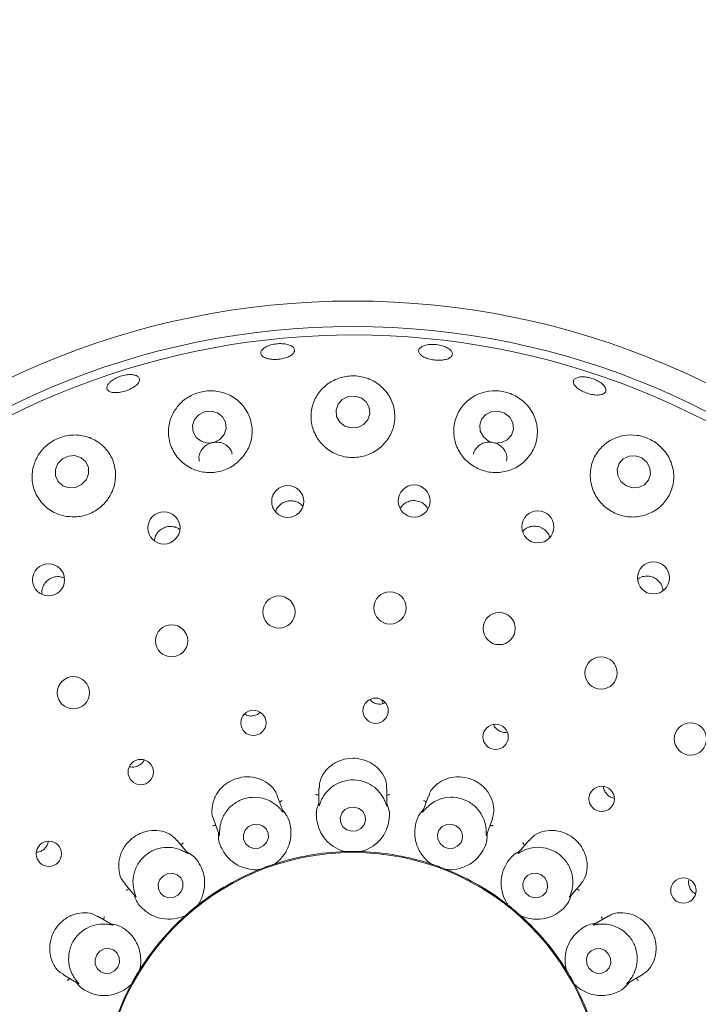
# Model space of a CAD drawing. Units: millimetres. Extents: x 5 to 415, y 5 to 292.
# Drawn here: x 72 to 78, y 128 to 138 of the extents above; entities that cross this region are included whole.
import ezdxf

# ---------------------------------------------------------------- set-up
doc = ezdxf.new("R2010")
doc.units = ezdxf.units.MM
doc.layers.add('BEMAßUNG', color=96, linetype='Continuous')
doc.styles.add('SLDTEXTSTYLE0', font='TXT', dxfattribs={"width": 0.75})
doc.dimstyles.new('SLDDIMSTYLE1', dxfattribs={"dimtxt": 3.704167, "dimasz": 3.302, "dimexe": 0, "dimexo": 0.0625, "dimgap": 0.926042, "dimtad": 1, "dimlfac": 12, "dimrnd": 1e-09, "dimzin": 12, "dimdsep": 46, "dimtxsty": 'SLDTEXTSTYLE0', "dimsah": 1, "dimcen": 0.09, "dimadec": 0, "dimazin": 3, "dimtfac": 1, "dimtofl": 0, "dimtmove": 0, "dimatfit": 3, "dimfxl": 0, "dimfrac": 2, "dimtolj": 1, "dimtzin": 12, "dimarcsym": 0})

# ---------------------------------------------------------------- blocks, each defined once
blk = doc.blocks.new('_D_22')
at = {"layer": 'BEMAßUNG'}
for p, q in [((59.0109, 128.4739), (59.0109, 148.7682)), ((91.1776, 128.4739), (91.1776, 148.7682)), ((59.0109, 147.7682), (91.1776, 147.7682))]:
    blk.add_line(p, q, dxfattribs=at)
for points in [[(59.0109, 147.7682), (62.3129, 147.2602), (62.3129, 148.2762)], [(91.1776, 147.7682), (87.8756, 148.2762), (87.8756, 147.2602)]]:
    blk.add_solid(points, dxfattribs=at)
at = {"layer": 'BEMAßUNG', "char_height": 3.70417, "attachment_point": 1, "style": 'SLDTEXTSTYLE0'}
for s, insert in [('%%c', (67.8896, 152.5431)), ('386', (73.4808, 152.5431))]:
    blk.add_mtext(s, dxfattribs=dict(at, insert=insert))

msp = doc.modelspace()

# ---------------------------------------------------------------- linework, layer by layer
at = {"color": 7, "linetype": 'Continuous', "lineweight": 15}
for p, q in [((75.37554, 131.4353), (75.39133, 131.39472)), ((75.39413, 131.39526), (75.41157, 131.40398)), ((76.6004, 131.11085), (76.61229, 131.11354)), ((74.76093, 130.56297), (74.76093, 130.39747)), ((75.42759, 130.39379), (75.42759, 130.56278)), ((74.40881, 130.33175), (74.3511, 130.4903)), ((75.83752, 130.49056), (75.781, 130.33528)), ((73.72471, 130.26208), (73.78113, 130.10707)), ((76.40614, 130.10363), (76.46389, 130.2623)), ((73.47271, 129.92494), (73.36419, 130.05427)), ((76.8245, 130.05448), (76.71826, 129.92787)), ((75.01223, 129.94127), (75.00225, 129.942)), ((75.01223, 129.94127), (75.01262, 129.94128)), ((75.1759, 129.94128), (75.17629, 129.94127)), ((75.18627, 129.942), (75.17629, 129.94127)), ((74.32707, 129.8204), (74.32745, 129.82052)), ((74.33657, 129.82462), (74.32745, 129.82052)), ((75.86107, 129.82052), (75.85195, 129.82462)), ((75.86107, 129.82052), (75.86144, 129.8204)), ((74.17328, 129.76441), (74.16365, 129.76168)), ((74.17328, 129.76441), (74.17364, 129.76456)), ((76.01488, 129.76456), (76.01524, 129.76441)), ((76.02486, 129.76168), (76.01524, 129.76441)), ((72.85334, 129.62593), (72.95968, 129.4992)), ((77.22643, 129.49634), (77.33506, 129.62579)), ((73.57078, 129.41649), (73.5711, 129.41674)), ((73.57827, 129.42371), (73.5711, 129.41674)), ((76.61742, 129.41674), (76.61025, 129.42371)), ((76.61742, 129.41674), (76.61774, 129.41649)), ((72.73245, 129.22237), (72.58587, 129.307)), ((73.44541, 129.31128), (73.4373, 129.30543)), ((73.44541, 129.31128), (73.44571, 129.31154)), ((76.74281, 129.31154), (76.74311, 129.31128)), ((76.75122, 129.30543), (76.74311, 129.31128)), ((77.60254, 129.30694), (77.45943, 129.22431)), ((72.25236, 128.72975), (72.39525, 128.64725)), ((72.99825, 128.77828), (72.99845, 128.77861)), ((73.00281, 128.78762), (72.99845, 128.77861)), ((77.19006, 128.77861), (77.18571, 128.78762)), ((77.19006, 128.77861), (77.19027, 128.77828)), ((77.78968, 128.64518), (77.93561, 128.72944)), ((72.91642, 128.63653), (72.9108, 128.62826)), ((72.91642, 128.63653), (72.91661, 128.63688)), ((77.27191, 128.63688), (77.2721, 128.63653)), ((77.27772, 128.62826), (77.2721, 128.63653))]:
    msp.add_line(p, q, dxfattribs=at)
at = {"color": 7, "linetype": 'Continuous', "lineweight": 15, "flags": 128}
for points in [[(75.17412, 134.39765), (75.11205, 134.41601), (75.04728, 134.41053), (74.98967, 134.38202), (74.94797, 134.33484), (74.92855, 134.27616), (74.93435, 134.21491), (74.9645, 134.16043), (75.0144, 134.12101), (75.07646, 134.10264), (75.14123, 134.10813), (75.19885, 134.13664), (75.24055, 134.18382), (75.25997, 134.2425), (75.25417, 134.30374), (75.22402, 134.35822), (75.17412, 134.39765)], [(73.76422, 134.25088), (73.70244, 134.26838), (73.63778, 134.26192), (73.58008, 134.2325), (73.53811, 134.18459), (73.51829, 134.12548), (73.52361, 134.06417), (73.55327, 134.01), (73.60276, 133.97122), (73.66453, 133.95372), (73.72919, 133.96017), (73.78689, 133.9896), (73.82886, 134.03751), (73.84868, 134.09662), (73.84336, 134.15793), (73.8137, 134.2121), (73.76422, 134.25088)], [(76.58423, 134.24822), (76.52225, 134.26778), (76.45764, 134.26347), (76.40025, 134.23597), (76.35882, 134.18944), (76.33964, 134.13098), (76.34565, 134.06949), (76.37591, 134.01432), (76.42584, 133.97388), (76.48782, 133.95432), (76.55243, 133.95862), (76.60981, 133.98613), (76.65125, 134.03266), (76.67042, 134.09112), (76.66442, 134.15261), (76.63415, 134.20778), (76.58423, 134.24822)], [(72.47341, 133.59242), (72.49697, 133.65111), (72.49576, 133.71308), (72.46999, 133.76891), (72.42357, 133.81009), (72.36358, 133.83035), (72.29913, 133.82661), (72.24005, 133.79944), (72.19533, 133.75297), (72.17177, 133.69428), (72.17297, 133.63231), (72.19874, 133.57648), (72.24517, 133.5353), (72.30516, 133.51504), (72.36961, 133.51878), (72.42869, 133.54595), (72.47341, 133.59242)], [(77.93299, 133.80925), (77.87143, 133.83012), (77.80724, 133.82702), (77.7502, 133.80043), (77.70898, 133.75439), (77.68986, 133.69591), (77.69575, 133.6339), (77.72576, 133.5778), (77.77531, 133.53614), (77.83687, 133.51527), (77.90106, 133.51837), (77.9581, 133.54496), (77.99932, 133.591), (78.01844, 133.64948), (78.01255, 133.71149), (77.98254, 133.76759), (77.93299, 133.80925)], [(75.15468, 130.36511), (75.1082, 130.37925), (75.0596, 130.37531), (75.01628, 130.35389), (74.98483, 130.31824), (74.97004, 130.27379), (74.97416, 130.22732), (74.99657, 130.18589), (75.03384, 130.15581), (75.08032, 130.14167), (75.12892, 130.14561), (75.17224, 130.16703), (75.20369, 130.20268), (75.21848, 130.24713), (75.21436, 130.2936), (75.19195, 130.33503), (75.15468, 130.36511)], [(74.2466, 130.03156), (74.26384, 130.07585), (74.26241, 130.12267), (74.24253, 130.16488), (74.20722, 130.19606), (74.16186, 130.21145), (74.11335, 130.20873), (74.06908, 130.18829), (74.03579, 130.15326), (74.01855, 130.10897), (74.01997, 130.06215), (74.03986, 130.01994), (74.07517, 129.98876), (74.12053, 129.97337), (74.16903, 129.97609), (74.21331, 129.99653), (74.2466, 130.03156)], [(76.10717, 130.19607), (76.0609, 130.21146), (76.01255, 130.20872), (75.9695, 130.18828), (75.9383, 130.15324), (75.9237, 130.10895), (75.92791, 130.06213), (75.95031, 130.01992), (75.98748, 129.98875), (76.03376, 129.97336), (76.08211, 129.9761), (76.12515, 129.99654), (76.15635, 130.03158), (76.17096, 130.07587), (76.16674, 130.12269), (76.14434, 130.1649), (76.10717, 130.19607)], [(73.40712, 129.54845), (73.42415, 129.59359), (73.42273, 129.64099), (73.40311, 129.68345), (73.36826, 129.71451), (73.32348, 129.72943), (73.2756, 129.72594), (73.2319, 129.70458), (73.19903, 129.6686), (73.18201, 129.62346), (73.18342, 129.57606), (73.20305, 129.5336), (73.23791, 129.50254), (73.28268, 129.48762), (73.33057, 129.49111), (73.37426, 129.51247), (73.40712, 129.54845)], [(76.94528, 129.71218), (76.89971, 129.72878), (76.85196, 129.72708), (76.8093, 129.70732), (76.77824, 129.67253), (76.7635, 129.62799), (76.76732, 129.58049), (76.78913, 129.53725), (76.82559, 129.50487), (76.87117, 129.48827), (76.91892, 129.48997), (76.96158, 129.50973), (76.99264, 129.54452), (77.00738, 129.58906), (77.00356, 129.63656), (76.98175, 129.6798), (76.94528, 129.71218)], [(72.78453, 128.8074), (72.80057, 128.85338), (72.79841, 128.90145), (72.77837, 128.94431), (72.74351, 128.97542), (72.69913, 128.99006), (72.652, 128.98598), (72.60929, 128.96382), (72.57749, 128.92694), (72.56145, 128.88096), (72.56361, 128.83289), (72.58365, 128.79003), (72.61851, 128.75892), (72.66288, 128.74429), (72.71002, 128.74836), (72.75273, 128.77052), (72.78453, 128.8074)], [(77.56793, 128.97182), (77.52324, 128.98906), (77.47616, 128.98775), (77.43385, 128.96808), (77.40276, 128.93305), (77.38761, 128.88799), (77.39072, 128.83976), (77.41161, 128.7957), (77.44709, 128.76252), (77.49178, 128.74528), (77.53886, 128.74659), (77.58117, 128.76626), (77.61226, 128.80129), (77.62741, 128.84635), (77.6243, 128.89458), (77.60341, 128.93864), (77.56793, 128.97182)]]:
    msp.add_lwpolyline(points, dxfattribs=at)
at = {"color": 7, "linetype": 'Continuous', "lineweight": 15}
for centre, radius in [((75.09426, 127.47388), 16.08333), ((75.09426, 127.47388), 7.875), ((75.09426, 127.47388), 7.625), ((74.45346, 133.38078), 0.15728), ((75.6955, 133.38485), 0.15741), ((73.23793, 133.12042), 0.15776), ((76.9111, 133.13072), 0.15755), ((78.0472, 132.62953), 0.15767), ((72.10428, 132.61082), 0.1578), ((74.36768, 132.29443), 0.15833), ((75.45857, 132.33525), 0.15833), ((76.53119, 132.1323), 0.15833), ((73.31322, 132.01189), 0.15833), ((77.53176, 131.69575), 0.15833), ((72.34807, 131.50179), 0.15833), ((75.31747, 131.32538), 0.1243), ((74.11661, 131.20591), 0.12413), ((76.4963, 131.06818), 0.12445), ((78.4101, 131.04751), 0.15833), ((73.00995, 130.72292), 0.1245), ((77.53793, 130.45943), 0.12453), ((72.10765, 129.91941), 0.12453), ((75.09426, 127.47388), 2.45904), ((78.34061, 129.55858), 0.1245)]:
    msp.add_circle(centre, radius, dxfattribs=at)
for radius, start, end in [(7.54167, 149.558618, 138.904118), (2.46875, 91.899694, 107.966254), (2.46875, 71.900776, 87.96221), (2.46875, 111.898312, 127.971829), (2.46875, 51.897227, 67.975044), (2.46875, 131.901955, 147.961268), (2.46875, 31.901934, 47.961569), (2.46875, 151.897266, 167.973901), (2.46875, 11.898581, 27.97014)]:
    msp.add_arc((75.09426, 127.47388), radius, start, end, dxfattribs=at)
for points, knots in [([(74.51917, 134.8519), (74.5142, 134.84325), (74.50426, 134.82594), (74.46756, 134.80318), (74.41954, 134.78592), (74.36398, 134.776), (74.30766, 134.77444), (74.25676, 134.78146), (74.21693, 134.79639), (74.19265, 134.81777), (74.18667, 134.84331), (74.19974, 134.87015), (74.23038, 134.89515), (74.27513, 134.91531), (74.32894, 134.92823), (74.38575, 134.93235), (74.43914, 134.92726), (74.48317, 134.91362), (74.51254, 134.89318), (74.52364, 134.87139), (74.52041, 134.85732), (74.51917, 134.8519)], [0, 0, 0, 0, 0.0537994, 0.1076019, 0.1613788, 0.2150571, 0.2686353, 0.3221741, 0.3757768, 0.4294822, 0.4832513, 0.5370277, 0.5907657, 0.6444638, 0.698134, 0.7517882, 0.8054273, 0.8590573, 0.9126912, 0.9663513, 1, 1, 1, 1]), ([(76.06369, 134.80727), (76.05628, 134.80005), (76.04146, 134.78563), (75.99912, 134.77198), (75.94751, 134.76617), (75.89086, 134.76912), (75.83602, 134.78031), (75.789, 134.79856), (75.75508, 134.82199), (75.73809, 134.84814), (75.74001, 134.87419), (75.76068, 134.89718), (75.79774, 134.91438), (75.84698, 134.92371), (75.90279, 134.92396), (75.9589, 134.91505), (76.00896, 134.89802), (76.04743, 134.8749), (76.0697, 134.84855), (76.07387, 134.82504), (76.06652, 134.81221), (76.06369, 134.80727)], [0, 0, 0, 0, 0.0537983, 0.1075979, 0.1613649, 0.2150295, 0.2685946, 0.3221432, 0.3757581, 0.4294746, 0.4832484, 0.537017, 0.5907513, 0.6444459, 0.6981129, 0.7517658, 0.8054014, 0.859034, 0.9126699, 0.9663322, 1, 1, 1, 1]), ([(72.71011, 134.55431), (72.72244, 134.56407), (72.74709, 134.58358), (72.79816, 134.607), (72.85271, 134.62251), (72.90588, 134.62821), (72.95129, 134.62361), (72.98389, 134.60939), (72.99993, 134.58727), (72.99761, 134.5598), (72.97715, 134.52999), (72.94089, 134.50107), (72.89299, 134.47618), (72.83897, 134.45803), (72.78492, 134.44861), (72.73685, 134.44905), (72.70006, 134.45946), (72.67861, 134.47887), (72.6752, 134.50512), (72.68756, 134.53167), (72.70384, 134.54801), (72.71011, 134.55431)], [0, 0, 0, 0, 0.0536608, 0.1073294, 0.1609792, 0.214618, 0.2682481, 0.3218832, 0.3755428, 0.4292641, 0.483045, 0.5368524, 0.5905977, 0.6442274, 0.6977752, 0.7513352, 0.8049826, 0.8587197, 0.9124988, 0.9662607, 1, 1, 1, 1]), ([(75.36849, 133.91482), (75.40029, 133.94876), (75.46384, 134.01659), (75.5079, 134.14877), (75.50773, 134.28728), (75.45724, 134.42089), (75.36116, 134.53017), (75.23347, 134.59914), (75.09497, 134.62129), (74.96261, 134.60021), (74.84577, 134.54167), (74.75185, 134.44938), (74.69098, 134.32803), (74.67474, 134.18815), (74.71003, 134.04786), (74.79332, 133.92826), (74.91117, 133.84565), (75.04692, 133.80743), (75.1844, 133.81502), (75.29411, 133.85673), (75.34851, 133.89922), (75.36849, 133.91482)], [0, 0, 0, 0, 0.0540293, 0.1079889, 0.1639697, 0.2218262, 0.2797843, 0.3352814, 0.3869492, 0.4359289, 0.4848237, 0.5359838, 0.5905482, 0.6479441, 0.7061112, 0.7628182, 0.8170702, 0.8691953, 0.9200839, 0.9706509, 1, 1, 1, 1]), ([(77.57418, 134.45334), (77.56756, 134.44675), (77.5543, 134.43356), (77.51472, 134.42507), (77.46571, 134.42624), (77.41125, 134.43741), (77.35791, 134.45704), (77.31157, 134.48296), (77.27742, 134.51239), (77.25937, 134.54222), (77.25951, 134.56922), (77.27792, 134.59037), (77.31249, 134.60318), (77.35926, 134.60608), (77.41287, 134.5986), (77.46726, 134.58148), (77.51627, 134.55665), (77.5545, 134.52698), (77.57738, 134.4961), (77.58281, 134.4707), (77.57658, 134.45817), (77.57418, 134.45334)], [0, 0, 0, 0, 0.0537995, 0.1076021, 0.1613976, 0.2151046, 0.2687005, 0.3222409, 0.375824, 0.4295039, 0.4832617, 0.5370403, 0.5907906, 0.644495, 0.6981714, 0.7518294, 0.8054718, 0.8591053, 0.9127386, 0.9663852, 1, 1, 1, 1]), ([(73.96609, 133.76912), (73.99749, 133.80278), (74.06027, 133.87007), (74.1049, 134.00062), (74.10675, 134.13717), (74.06003, 134.26948), (73.9677, 134.37977), (73.84062, 134.45151), (73.69873, 134.47509), (73.56261, 134.45251), (73.44494, 134.3919), (73.35235, 134.29984), (73.29206, 134.18144), (73.27361, 134.04514), (73.30477, 133.90617), (73.38495, 133.78487), (73.50258, 133.69951), (73.63999, 133.65969), (73.77925, 133.6672), (73.89055, 133.70966), (73.94572, 133.75309), (73.96609, 133.76912)], [0, 0, 0, 0, 0.0527468, 0.1054344, 0.1599083, 0.2166664, 0.2748292, 0.3322011, 0.3863785, 0.4368518, 0.4854894, 0.5349619, 0.5872733, 0.6429927, 0.700941, 0.7588041, 0.8146785, 0.8680959, 0.9196772, 0.9703523, 1, 1, 1, 1]), ([(76.76877, 133.76388), (76.80108, 133.79798), (76.86567, 133.86615), (76.90972, 134.00025), (76.90793, 134.14105), (76.85457, 134.27579), (76.75687, 134.38397), (76.63127, 134.45128), (76.49697, 134.47412), (76.36683, 134.45578), (76.24892, 134.39905), (76.15276, 134.30574), (76.09128, 134.18113), (76.077, 134.03836), (76.11499, 133.8977), (76.19915, 133.77976), (76.31568, 133.69852), (76.44946, 133.66022), (76.58563, 133.66661), (76.69464, 133.70695), (76.74886, 133.74859), (76.76877, 133.76388)], [0, 0, 0, 0, 0.0554122, 0.1107563, 0.1680377, 0.226248, 0.2829447, 0.3360513, 0.3857713, 0.4343809, 0.4844769, 0.5377331, 0.5942451, 0.6524138, 0.7098707, 0.7650626, 0.8178949, 0.8691372, 0.9197235, 0.9705257, 1, 1, 1, 1]), ([(72.26464, 133.23613), (72.30935, 133.23149), (72.39878, 133.2222), (72.53133, 133.26374), (72.64319, 133.34174), (72.72385, 133.45073), (72.76552, 133.57894), (72.76327, 133.71465), (72.71479, 133.84408), (72.62206, 133.95151), (72.49452, 134.02092), (72.35043, 134.04151), (72.21179, 134.0136), (72.09447, 133.94665), (72.00566, 133.85038), (71.95037, 133.7314), (71.93564, 133.5974), (71.96835, 133.46122), (72.04947, 133.34266), (72.15584, 133.26579), (72.23404, 133.24447), (72.26464, 133.23613)], [0, 0, 0, 0, 0.0512388, 0.1025025, 0.1531397, 0.2038332, 0.2554245, 0.308718, 0.3642667, 0.4218614, 0.4799883, 0.5361177, 0.5884868, 0.6377883, 0.6864921, 0.7370908, 0.7910005, 0.8479843, 0.906193, 0.9632941, 1, 1, 1, 1]), ([(73.90827, 133.84379), (73.90701, 133.85203), (73.90313, 133.87745), (73.87712, 133.91391), (73.83468, 133.94691), (73.7814, 133.96412), (73.72464, 133.96396), (73.67057, 133.94655), (73.62506, 133.91391), (73.59371, 133.86967), (73.57856, 133.82098), (73.58356, 133.78947), (73.58584, 133.77511)], [0, 0, 0, 0, 0.0517022, 0.1593415, 0.2671245, 0.3747523, 0.4819682, 0.5887779, 0.6954966, 0.8025306, 0.9100158, 1, 1, 1, 1]), ([(76.60229, 133.77547), (76.6037, 133.77954), (76.61077, 133.80001), (76.60495, 133.84038), (76.58402, 133.8893), (76.54542, 133.92952), (76.49548, 133.95606), (76.43942, 133.96619), (76.38384, 133.95883), (76.33408, 133.93488), (76.29824, 133.89647), (76.2793, 133.86384), (76.27857, 133.84537), (76.27852, 133.84424)], [0, 0, 0, 0, 0.02675391, 0.13436314, 0.24215668, 0.34987766, 0.45722635, 0.56413255, 0.67086239, 0.77782151, 0.88523013, 0.99298011, 1, 1, 1, 1]), ([(77.95412, 133.24337), (77.99738, 133.26026), (78.08385, 133.29402), (78.18058, 133.39401), (78.24029, 133.51868), (78.25275, 133.66065), (78.21363, 133.80065), (78.12828, 133.91829), (78.01245, 133.99831), (77.88346, 134.03635), (77.75269, 134.03372), (77.62838, 133.99097), (77.52136, 133.9081), (77.44628, 133.78945), (77.41719, 133.64798), (77.44037, 133.50406), (77.51097, 133.37838), (77.6171, 133.28512), (77.74462, 133.23262), (77.86179, 133.22294), (77.92931, 133.23788), (77.95412, 133.24337)], [0, 0, 0, 0, 0.0538512, 0.1076369, 0.1634252, 0.2211752, 0.2792218, 0.3350069, 0.3869823, 0.436094, 0.4848945, 0.5358027, 0.59008, 0.647304, 0.7055016, 0.7623899, 0.8168462, 0.8691174, 0.9200727, 0.9706342, 1, 1, 1, 1]), ([(74.60053, 133.33665), (74.58888, 133.34754), (74.56439, 133.37047), (74.51443, 133.38743), (74.46072, 133.3886), (74.40909, 133.37221), (74.36697, 133.34008), (74.34072, 133.30623), (74.33563, 133.28311), (74.33428, 133.27697)], [0, 0, 0, 0, 0.1450086, 0.3050107, 0.4642523, 0.6230728, 0.7822099, 0.9422129, 1, 1, 1, 1]), ([(75.82997, 133.30978), (75.82317, 133.32082), (75.80717, 133.34682), (75.76578, 133.37452), (75.71445, 133.39013), (75.66029, 133.3881), (75.6109, 133.36853), (75.57505, 133.34123), (75.56303, 133.31824), (75.55907, 133.31068)], [0, 0, 0, 0, 0.1188971, 0.2800545, 0.4404113, 0.6002551, 0.7602706, 0.9210984, 1, 1, 1, 1]), ([(73.39413, 133.10305), (73.38949, 133.10715), (73.37172, 133.12282), (73.3303, 133.13484), (73.27693, 133.13609), (73.2254, 133.11899), (73.18285, 133.08664), (73.15272, 133.04405), (73.14649, 133.01149), (73.14354, 132.99606)], [0, 0, 0, 0, 0.0569379, 0.2177269, 0.3777845, 0.5371322, 0.696346, 0.8561469, 1, 1, 1, 1]), ([(77.02684, 133.02892), (77.02432, 133.03774), (77.01698, 133.06342), (76.98685, 133.09826), (76.94209, 133.12762), (76.88943, 133.14061), (76.8363, 133.13578), (76.79012, 133.11692), (76.76902, 133.09437), (76.75983, 133.08455)], [0, 0, 0, 0, 0.0835739, 0.2431837, 0.4020377, 0.5602643, 0.7185021, 0.8774321, 1, 1, 1, 1]), ([(72.25844, 132.62746), (72.24995, 132.63151), (72.22563, 132.64312), (72.17935, 132.64363), (72.1277, 132.6295), (72.0831, 132.59864), (72.05159, 132.55562), (72.03528, 132.50909), (72.03812, 132.47892), (72.03933, 132.46611)], [0, 0, 0, 0, 0.0859137, 0.2460153, 0.4053552, 0.5640673, 0.7228171, 0.8822811, 1, 1, 1, 1]), ([(78.13994, 132.50621), (78.13831, 132.51876), (78.13442, 132.54873), (78.10818, 132.59071), (78.0678, 132.62602), (78.01757, 132.6464), (77.96449, 132.64886), (77.92038, 132.63859), (77.8998, 132.62241), (77.8929, 132.61699)], [0, 0, 0, 0, 0.1161989, 0.2774579, 0.4379285, 0.5978693, 0.7579855, 0.9188861, 1, 1, 1, 1]), ([(75.26074, 131.43447), (75.2693, 131.42559), (75.28756, 131.40663), (75.32603, 131.39131), (75.36345, 131.38789), (75.3856, 131.39321), (75.39413, 131.39526)], [0, 0, 0, 0, 0.2514972, 0.5371916, 0.8219293, 1, 1, 1, 1]), ([(74.02886, 131.29316), (74.03516, 131.28894), (74.05301, 131.27697), (74.08431, 131.27149), (74.10708, 131.27382), (74.1159, 131.27472)], [0, 0, 0, 0, 0.250229, 0.7096953, 1, 1, 1, 1]), ([(74.1159, 131.27472), (74.12968, 131.2782), (74.15502, 131.28461), (74.1742, 131.30198), (74.18296, 131.30991)], [0, 0, 0, 0, 0.5437198, 1, 1, 1, 1]), ([(76.47628, 131.18956), (76.47665, 131.18805), (76.48031, 131.17308), (76.49993, 131.14902), (76.53302, 131.12314), (76.56899, 131.11105), (76.59167, 131.11091), (76.6004, 131.11085)], [0, 0, 0, 0, 0.03026684, 0.29846821, 0.56632781, 0.83316906, 1, 1, 1, 1]), ([(75.42352, 130.56266), (75.42398, 130.58048), (75.42518, 130.62731), (75.38875, 130.70693), (75.31925, 130.78556), (75.22287, 130.84067), (75.14242, 130.85738), (75.06183, 130.85914), (74.98104, 130.84605), (74.88181, 130.79526), (74.80611, 130.71728), (74.76331, 130.63303), (74.76583, 130.58228), (74.76679, 130.56286)], [0, 0, 0, 0, 0.0643751, 0.1690591, 0.2737597, 0.3786481, 0.483476, 0.5018621, 0.606383, 0.7104316, 0.8161494, 0.929641, 1, 1, 1, 1]), ([(72.89903, 130.77723), (72.90322, 130.77569), (72.92043, 130.76936), (72.94904, 130.77144), (72.97069, 130.77875), (72.97909, 130.78158)], [0, 0, 0, 0, 0.1645158, 0.6760263, 1, 1, 1, 1]), ([(72.97909, 130.78158), (72.99123, 130.78832), (73.01552, 130.80179), (73.0366, 130.82407), (73.04152, 130.83802), (73.04185, 130.83894)], [0, 0, 0, 0, 0.4828676, 0.9657631, 1, 1, 1, 1]), ([(74.34875, 130.48971), (74.34779, 130.49459), (74.34136, 130.52726), (74.29662, 130.58357), (74.21613, 130.6447), (74.11176, 130.67765), (74.03082, 130.67694), (73.95232, 130.66184), (73.8761, 130.63224), (73.78949, 130.5617), (73.72896, 130.46853), (73.70554, 130.36416), (73.70784, 130.29023), (73.72471, 130.26239), (73.72486, 130.26215)], [0, 0, 0, 0, 0.0185252, 0.1238933, 0.2285829, 0.3334644, 0.4382316, 0.4551765, 0.5600625, 0.6643586, 0.768943, 0.8781249, 0.9989566, 1, 1, 1, 1]), ([(76.46175, 130.26283), (76.46913, 130.28718), (76.48508, 130.33982), (76.47057, 130.43573), (76.42362, 130.53128), (76.36604, 130.58949), (76.29946, 130.63547), (76.22349, 130.66927), (76.11186, 130.68108), (76.00289, 130.6584), (75.91063, 130.60256), (75.85298, 130.54029), (75.84445, 130.49929), (75.84236, 130.4892)], [0, 0, 0, 0, 0.0900358, 0.1946593, 0.2993642, 0.4039091, 0.4244787, 0.5294137, 0.633813, 0.7379949, 0.8450689, 0.9618744, 1, 1, 1, 1]), ([(75.40872, 130.43661), (75.40823, 130.43773), (75.40192, 130.45234), (75.37983, 130.49554), (75.32655, 130.56075), (75.24022, 130.61921), (75.1342, 130.64984), (75.0205, 130.6442), (74.91501, 130.602), (74.83913, 130.53708), (74.79754, 130.47545), (74.78431, 130.44648), (74.7798, 130.43661)], [0, 0, 0, 0, 0.0057133, 0.0745168, 0.1928903, 0.316575, 0.4524787, 0.5883837, 0.724016, 0.860073, 0.9523557, 1, 1, 1, 1]), ([(77.55699, 130.58207), (77.55683, 130.57987), (77.55561, 130.56386), (77.56696, 130.53429), (77.59068, 130.49967), (77.62389, 130.4747), (77.64931, 130.4687), (77.6611, 130.46592)], [0, 0, 0, 0, 0.0396392, 0.2888443, 0.5377098, 0.7856382, 1, 1, 1, 1]), ([(74.37644, 130.36549), (74.37564, 130.36633), (74.36479, 130.37784), (74.32943, 130.41076), (74.25724, 130.45382), (74.15629, 130.47938), (74.04622, 130.47213), (73.94123, 130.42815), (73.85637, 130.35258), (73.80702, 130.2656), (73.78887, 130.19322), (73.78632, 130.16127), (73.78545, 130.15039)], [0, 0, 0, 0, 0.0054455, 0.0740717, 0.1922336, 0.3157598, 0.4516502, 0.5875591, 0.7231901, 0.8592458, 0.9520466, 1, 1, 1, 1]), ([(74.76093, 130.49408), (74.75887, 130.49517), (74.75295, 130.49834), (74.74245, 130.5004), (74.73442, 130.50091), (74.73126, 130.50088), (74.7311, 130.50087)], [0, 0, 0, 0, 0.24346601, 0.70140141, 0.98483396, 1, 1, 1, 1]), ([(75.42759, 130.49408), (75.42965, 130.49517), (75.43557, 130.49834), (75.44607, 130.5004), (75.4541, 130.50091), (75.45726, 130.50088), (75.45742, 130.50087)], [0, 0, 0, 0, 0.24346601, 0.70140141, 0.98483396, 1, 1, 1, 1]), ([(76.40307, 130.15039), (76.40299, 130.1517), (76.40206, 130.16775), (76.39595, 130.21623), (76.36794, 130.29592), (76.30644, 130.38035), (76.21703, 130.44515), (76.10815, 130.47838), (75.9946, 130.47444), (75.90143, 130.43917), (75.84171, 130.3956), (75.8196, 130.37313), (75.81208, 130.36549)], [0, 0, 0, 0, 0.0061481, 0.0752446, 0.1939684, 0.3179072, 0.453818, 0.5897193, 0.7253537, 0.8614183, 0.9528569, 1, 1, 1, 1]), ([(74.37452, 130.42594), (74.37608, 130.42768), (74.38056, 130.43267), (74.38973, 130.4382), (74.39709, 130.44143), (74.40007, 130.44248), (74.40023, 130.44253)], [0, 0, 0, 0, 0.24343853, 0.70131119, 0.98474987, 1, 1, 1, 1]), ([(74.76093, 130.421), (74.75491, 130.40591), (74.73021, 130.34398), (74.73606, 130.24567), (74.76586, 130.1432), (74.8236, 130.05436), (74.90267, 129.98587), (74.97348, 129.95302), (75.00577, 129.94334), (75.01262, 129.94128)], [0, 0, 0, 0, 0.05051429, 0.20738572, 0.36205543, 0.51711689, 0.72976192, 0.94260567, 1, 1, 1, 1]), ([(74.7798, 130.43661), (74.77915, 130.43508), (74.77393, 130.42274), (74.76676, 130.4022), (74.76067, 130.38416), (74.76137, 130.39181), (74.76189, 130.39743)], [0, 0, 0, 0, 0.024874, 0.2001514, 0.4123231, 1, 1, 1, 1]), ([(75.1759, 129.94128), (75.18278, 129.94335), (75.21728, 129.95369), (75.29375, 129.98996), (75.37408, 130.06472), (75.42546, 130.15279), (75.45007, 130.24003), (75.45895, 130.32769), (75.43624, 130.38961), (75.42759, 130.4132)], [0, 0, 0, 0, 0.0581364, 0.2912245, 0.5239793, 0.6610937, 0.79093, 0.9203536, 1, 1, 1, 1]), ([(75.42739, 130.39379), (75.42739, 130.3915), (75.4274, 130.38758), (75.4248, 130.39268), (75.4198, 130.40865), (75.41229, 130.4276), (75.40872, 130.43661)], [0, 0, 0, 0, 0.3843543, 0.6601242, 0.838367, 1, 1, 1, 1]), ([(75.814, 130.42594), (75.81244, 130.42768), (75.80796, 130.43267), (75.79879, 130.4382), (75.79143, 130.44143), (75.78845, 130.44248), (75.78829, 130.44253)], [0, 0, 0, 0, 0.24343853, 0.70131119, 0.98474987, 1, 1, 1, 1]), ([(74.32707, 129.8204), (74.33284, 129.82469), (74.36171, 129.84622), (74.42117, 129.90645), (74.47108, 130.00417), (74.48924, 130.10451), (74.48254, 130.1949), (74.46089, 130.28032), (74.41838, 130.33074), (74.40218, 130.34994)], [0, 0, 0, 0, 0.0581356, 0.2912245, 0.523979, 0.6610937, 0.7909297, 0.9203535, 1, 1, 1, 1]), ([(74.40861, 130.33167), (74.4094, 130.32952), (74.41078, 130.32582), (74.40663, 130.32963), (74.39653, 130.34288), (74.38293, 130.35818), (74.37644, 130.36549)], [0, 0, 0, 0, 0.3816828, 0.6584729, 0.8370724, 1, 1, 1, 1]), ([(75.789, 130.35727), (75.77819, 130.34515), (75.7338, 130.2954), (75.70567, 130.20103), (75.69863, 130.09453), (75.7225, 129.99131), (75.77338, 129.89991), (75.82868, 129.84482), (75.8557, 129.82468), (75.86144, 129.8204)], [0, 0, 0, 0, 0.0505128, 0.2073845, 0.3620543, 0.5171167, 0.7297628, 0.9426059, 1, 1, 1, 1]), ([(75.81208, 130.36549), (75.81089, 130.3642), (75.80172, 130.35434), (75.78796, 130.33749), (75.77617, 130.32276), (75.77948, 130.32977), (75.78192, 130.33491)], [0, 0, 0, 0, 0.0261763, 0.2009445, 0.4136513, 1, 1, 1, 1]), ([(73.74806, 130.19793), (73.74575, 130.19826), (73.73911, 130.19921), (73.72853, 130.19755), (73.72082, 130.19529), (73.71786, 130.19417), (73.71771, 130.19412)], [0, 0, 0, 0, 0.2435192, 0.7013823, 0.9848087, 1, 1, 1, 1]), ([(76.44046, 130.19793), (76.44276, 130.19826), (76.44941, 130.19921), (76.45999, 130.19755), (76.4677, 130.19529), (76.47066, 130.19417), (76.47081, 130.19412)], [0, 0, 0, 0, 0.2433755, 0.7013855, 0.9848088, 1, 1, 1, 1]), ([(73.36232, 130.05237), (73.34608, 130.07019), (73.30999, 130.1098), (73.22164, 130.14567), (73.11583, 130.15426), (73.03644, 130.13458), (72.96293, 130.10091), (72.89503, 130.05293), (72.82775, 129.96298), (72.79149, 129.85771), (72.79206, 129.74972), (72.8167, 129.66692), (72.84858, 129.63761), (72.85726, 129.62964)], [0, 0, 0, 0, 0.0856521, 0.1902707, 0.2949446, 0.3994573, 0.4200116, 0.5249436, 0.6293592, 0.7335001, 0.8403142, 0.9565464, 1, 1, 1, 1]), ([(73.77306, 130.12926), (73.77256, 130.11302), (73.77054, 130.04638), (73.80965, 129.956), (73.87271, 129.8699), (73.95735, 129.80617), (74.05507, 129.76885), (74.13285, 129.7622), (74.1665, 129.76414), (74.17364, 129.76456)], [0, 0, 0, 0, 0.05051355, 0.20738563, 0.36205473, 0.51711772, 0.72976227, 0.94260559, 1, 1, 1, 1]), ([(73.78545, 130.15039), (73.78537, 130.14878), (73.78468, 130.13544), (73.78497, 130.11368), (73.78541, 130.09455), (73.78346, 130.10193), (73.78203, 130.10737)], [0, 0, 0, 0, 0.0240592, 0.1996624, 0.411535, 1, 1, 1, 1]), ([(76.01488, 129.76456), (76.02205, 129.76414), (76.05801, 129.76207), (76.14227, 129.76999), (76.24332, 129.81277), (76.32173, 129.87795), (76.37469, 129.95151), (76.41301, 130.03086), (76.41286, 130.09681), (76.4128, 130.12193)], [0, 0, 0, 0, 0.0581353, 0.2912248, 0.5239793, 0.6610933, 0.7909302, 0.9203541, 1, 1, 1, 1]), ([(76.40595, 130.10369), (76.40517, 130.10155), (76.40385, 130.0979), (76.40315, 130.10375), (76.40392, 130.12059), (76.40334, 130.14082), (76.40307, 130.15039)], [0, 0, 0, 0, 0.3885997, 0.6628036, 0.8404441, 1, 1, 1, 1]), ([(77.33244, 129.62828), (77.33896, 129.63442), (77.36621, 129.66011), (77.39216, 129.73223), (77.40005, 129.83431), (77.37175, 129.9406), (77.32371, 130.01472), (77.26204, 130.07636), (77.1877, 130.12458), (77.0799, 130.15358), (76.9711, 130.14699), (76.87863, 130.1114), (76.84338, 130.06913), (76.82821, 130.05094)], [0, 0, 0, 0, 0.0330311, 0.1380573, 0.2426742, 0.3474921, 0.4522197, 0.4891133, 0.5937227, 0.6977932, 0.8030817, 0.9152287, 1, 1, 1, 1]), ([(71.98706, 129.93601), (71.99489, 129.9369), (72.01648, 129.93934), (72.04983, 129.95506), (72.08027, 129.98428), (72.09831, 130.0145), (72.10052, 130.03414), (72.10118, 130.03996)], [0, 0, 0, 0, 0.1426878, 0.3935998, 0.64453, 0.8947662, 1, 1, 1, 1]), ([(73.43074, 129.94559), (73.42967, 129.94613), (73.41547, 129.95326), (73.37084, 129.97214), (73.28815, 129.98786), (73.18448, 129.97721), (73.08356, 129.93259), (73.00004, 129.85524), (72.9463, 129.75513), (72.92982, 129.6566), (72.93757, 129.58257), (72.94607, 129.55181), (72.94896, 129.54133)], [0, 0, 0, 0, 0.0056331, 0.0743832, 0.1926966, 0.3163343, 0.4522319, 0.5881364, 0.7237685, 0.8598267, 0.9522636, 1, 1, 1, 1]), ([(73.40827, 130.00175), (73.40913, 130.00391), (73.41163, 130.01014), (73.41835, 130.01847), (73.42417, 130.02402), (73.42662, 130.02603), (73.42674, 130.02613)], [0, 0, 0, 0, 0.243398, 0.7012784, 0.9848056, 1, 1, 1, 1]), ([(77.23955, 129.54133), (77.23994, 129.54262), (77.24456, 129.55808), (77.25542, 129.60582), (77.25629, 129.69037), (77.22728, 129.79077), (77.16531, 129.8822), (77.0743, 129.95057), (76.96622, 129.9856), (76.86668, 129.98422), (76.7958, 129.9637), (76.76743, 129.95019), (76.75778, 129.94559)], [0, 0, 0, 0, 0.0062804, 0.0754665, 0.1942975, 0.3183118, 0.4542306, 0.590123, 0.7257609, 0.8618236, 0.9530113, 1, 1, 1, 1]), ([(76.78025, 130.00175), (76.77939, 130.00391), (76.77688, 130.01013), (76.77017, 130.01847), (76.76435, 130.02402), (76.7619, 130.02603), (76.76178, 130.02613)], [0, 0, 0, 0, 0.2434642, 0.7012681, 0.9848051, 1, 1, 1, 1]), ([(73.47256, 129.9248), (73.47404, 129.92305), (73.47658, 129.92005), (73.47133, 129.92226), (73.45725, 129.93127), (73.43929, 129.94098), (73.43074, 129.94559)], [0, 0, 0, 0, 0.3835664, 0.659635, 0.8379867, 1, 1, 1, 1]), ([(73.57078, 129.41649), (73.57473, 129.4225), (73.59451, 129.4526), (73.62977, 129.52954), (73.64325, 129.63844), (73.626, 129.73894), (73.58879, 129.82159), (73.53923, 129.89444), (73.48204, 129.92728), (73.46025, 129.93979)], [0, 0, 0, 0, 0.058136, 0.2912252, 0.5239797, 0.6610948, 0.7909306, 0.9203556, 1, 1, 1, 1]), ([(75.01262, 129.94128), (75.02141, 129.94155), (75.03474, 129.94197), (75.05873, 129.94241), (75.07685, 129.94258), (75.08643, 129.94262), (75.08977, 129.94263), (75.09199, 129.94263), (75.09426, 129.94263), (75.09643, 129.94263), (75.09916, 129.94263), (75.10444, 129.94261), (75.11727, 129.94254), (75.14106, 129.94224), (75.15915, 129.9418), (75.17134, 129.94142), (75.1759, 129.94128)], [0, 0, 0, 0, 0.2953813, 0.4482802, 0.4866054, 0.4936382, 0.496005, 0.4983912, 0.5, 0.5016162, 0.503785, 0.507757, 0.52137, 0.5865346, 0.8454505, 1, 1, 1, 1]), ([(76.73328, 129.94576), (76.71898, 129.93808), (76.66025, 129.90651), (76.60153, 129.82745), (76.5585, 129.72978), (76.54562, 129.62462), (76.56217, 129.52133), (76.59529, 129.45064), (76.61381, 129.42248), (76.61774, 129.41649)], [0, 0, 0, 0, 0.050514, 0.2073861, 0.3620549, 0.5171171, 0.7297623, 0.9426053, 1, 1, 1, 1]), ([(76.75778, 129.94559), (76.75619, 129.94478), (76.74418, 129.93865), (76.7255, 129.92751), (76.70942, 129.91773), (76.71495, 129.92319), (76.71901, 129.9272)], [0, 0, 0, 0, 0.0265819, 0.2011766, 0.4140535, 1, 1, 1, 1]), ([(74.17364, 129.76456), (74.1818, 129.76782), (74.19418, 129.77276), (74.21661, 129.78138), (74.23355, 129.78775), (74.24255, 129.79106), (74.24568, 129.79221), (74.24776, 129.79297), (74.24989, 129.79374), (74.25194, 129.79449), (74.25451, 129.79542), (74.25946, 129.79721), (74.27156, 129.80154), (74.29399, 129.80938), (74.31116, 129.81516), (74.32274, 129.81897), (74.32707, 129.8204)], [0, 0, 0, 0, 0.2953814, 0.44828094, 0.48660545, 0.49363907, 0.49600313, 0.49838776, 0.50000164, 0.50161481, 0.50378606, 0.50775645, 0.52137038, 0.58653459, 0.84545067, 1, 1, 1, 1]), ([(75.86144, 129.8204), (75.86979, 129.81765), (75.88246, 129.81348), (75.90517, 129.80568), (75.92225, 129.79965), (75.93126, 129.79641), (75.9344, 129.79528), (75.93649, 129.79452), (75.93862, 129.79375), (75.94067, 129.793), (75.94323, 129.79206), (75.94817, 129.79025), (75.96023, 129.78579), (75.98243, 129.77737), (75.99932, 129.77078), (76.01064, 129.76625), (76.01488, 129.76456)], [0, 0, 0, 0, 0.29538193, 0.4482811, 0.48660598, 0.49363918, 0.49600425, 0.49839079, 0.5000005, 0.50161411, 0.50378668, 0.50775459, 0.52136947, 0.58653439, 0.8454503, 1, 1, 1, 1]), ([(78.39514, 129.66206), (78.39461, 129.66057), (78.38944, 129.64604), (78.39256, 129.61506), (78.40606, 129.57542), (78.42982, 129.54387), (78.45077, 129.53215), (78.45951, 129.52726)], [0, 0, 0, 0, 0.0297871, 0.2916215, 0.5529884, 0.8133476, 1, 1, 1, 1]), ([(72.89757, 129.57322), (72.89529, 129.57274), (72.88872, 129.57136), (72.87935, 129.56619), (72.87287, 129.56142), (72.87047, 129.55936), (72.87035, 129.55926)], [0, 0, 0, 0, 0.2435075, 0.7013433, 0.9847869, 1, 1, 1, 1]), ([(72.94454, 129.51724), (72.94963, 129.50182), (72.97052, 129.4385), (73.03818, 129.36695), (73.12689, 129.30761), (73.22823, 129.27667), (73.33281, 129.27503), (73.40819, 129.29537), (73.43913, 129.30871), (73.44571, 129.31154)], [0, 0, 0, 0, 0.0505139, 0.207385, 0.362055, 0.5171172, 0.7297621, 0.9426063, 1, 1, 1, 1]), ([(72.94896, 129.54133), (72.94945, 129.53976), (72.95338, 129.52696), (72.96107, 129.50662), (72.96803, 129.48885), (72.96365, 129.49516), (72.96044, 129.49979)], [0, 0, 0, 0, 0.0246313, 0.2000029, 0.4120886, 1, 1, 1, 1]), ([(76.74281, 129.31154), (76.74942, 129.3087), (76.78249, 129.29445), (76.86438, 129.27308), (76.97397, 129.27872), (77.06994, 129.31315), (77.14488, 129.36416), (77.20802, 129.42561), (77.23043, 129.48764), (77.23897, 129.51127)], [0, 0, 0, 0, 0.0581359, 0.2912247, 0.5239793, 0.661094, 0.7909306, 0.9203537, 1, 1, 1, 1]), ([(77.22629, 129.49645), (77.22482, 129.49471), (77.22233, 129.49174), (77.2237, 129.49753), (77.2302, 129.51312), (77.23655, 129.53228), (77.23955, 129.54133)], [0, 0, 0, 0, 0.38990102, 0.66360551, 0.84106737, 1, 1, 1, 1]), ([(77.29095, 129.57322), (77.29323, 129.57274), (77.2998, 129.57136), (77.30917, 129.56619), (77.31565, 129.56142), (77.31805, 129.55936), (77.31817, 129.55926)], [0, 0, 0, 0, 0.2435075, 0.7013433, 0.9847869, 1, 1, 1, 1]), ([(73.44571, 129.31154), (73.45226, 129.3174), (73.46219, 129.32628), (73.48032, 129.34205), (73.49407, 129.35382), (73.50139, 129.36001), (73.50394, 129.36216), (73.50564, 129.36359), (73.50737, 129.36505), (73.50904, 129.36645), (73.51114, 129.3682), (73.51518, 129.37157), (73.52506, 129.37978), (73.54348, 129.39482), (73.55761, 129.40613), (73.5672, 129.41367), (73.57078, 129.41649)], [0, 0, 0, 0, 0.2953816, 0.4482812, 0.4866055, 0.4936391, 0.4960045, 0.498391, 0.5000012, 0.5016147, 0.5037861, 0.5077556, 0.521369, 0.5865346, 0.8454503, 1, 1, 1, 1]), ([(76.61774, 129.41649), (76.62464, 129.41106), (76.63511, 129.40281), (76.65379, 129.38771), (76.66777, 129.3762), (76.67514, 129.37008), (76.6777, 129.36794), (76.67941, 129.36651), (76.68114, 129.36505), (76.68281, 129.36365), (76.6849, 129.36189), (76.68892, 129.3585), (76.69872, 129.35019), (76.71672, 129.33468), (76.73033, 129.32271), (76.73942, 129.31458), (76.74281, 129.31154)], [0, 0, 0, 0, 0.2953818, 0.4482811, 0.4866058, 0.4936391, 0.4960041, 0.4983911, 0.5000008, 0.5016148, 0.5037855, 0.507755, 0.5213693, 0.5865339, 0.8454503, 1, 1, 1, 1]), ([(72.58403, 129.3035), (72.56793, 129.31314), (72.5269, 129.33772), (72.43853, 129.3453), (72.33595, 129.32349), (72.26641, 129.28202), (72.20627, 129.22903), (72.15529, 129.16396), (72.11655, 129.0582), (72.11204, 128.94677), (72.14295, 128.8427), (72.19458, 128.76509), (72.23903, 128.743), (72.25537, 128.73488)], [0, 0, 0, 0, 0.0675611, 0.1722294, 0.2768253, 0.381224, 0.4005165, 0.5054653, 0.6099653, 0.7140149, 0.8198824, 0.933774, 1, 1, 1, 1]), ([(77.93552, 128.72955), (77.95982, 128.74714), (78.00836, 128.78228), (78.05809, 128.87209), (78.07874, 128.97752), (78.06836, 129.05872), (78.04353, 129.13559), (78.00405, 129.2084), (77.92292, 129.28561), (77.82277, 129.334), (77.71604, 129.34503), (77.63698, 129.33234), (77.60872, 129.30797), (77.6045, 129.30434)], [0, 0, 0, 0, 0.10489524, 0.20956291, 0.31437282, 0.41904749, 0.43879977, 0.54374217, 0.64811976, 0.75248411, 0.8604947, 0.97920389, 1, 1, 1, 1]), ([(72.68569, 129.22757), (72.6841, 129.22776), (72.6676, 129.22966), (72.61778, 129.23195), (72.53374, 129.2175), (72.43982, 129.17053), (72.36107, 129.09278), (72.31045, 128.99081), (72.29572, 128.87818), (72.31512, 128.7812), (72.34748, 128.7162), (72.36522, 128.69134), (72.37123, 128.68292)], [0, 0, 0, 0, 0.0074829, 0.0774919, 0.1972634, 0.3219491, 0.4579045, 0.5937864, 0.7294248, 0.8655054, 0.9543876, 1, 1, 1, 1]), ([(72.64536, 129.27265), (72.64544, 129.27498), (72.64566, 129.28169), (72.64913, 129.29181), (72.65268, 129.29903), (72.6543, 129.30174), (72.65439, 129.30188)], [0, 0, 0, 0, 0.2434512, 0.7012799, 0.9847427, 1, 1, 1, 1]), ([(72.73238, 129.22224), (72.73432, 129.22109), (72.73756, 129.21917), (72.73117, 129.21965), (72.71436, 129.2234), (72.6948, 129.22625), (72.68569, 129.22757)], [0, 0, 0, 0, 0.4011419, 0.6707128, 0.8466657, 1, 1, 1, 1]), ([(72.99825, 128.77828), (72.9999, 128.78528), (73.00819, 128.82032), (73.01502, 128.90469), (72.99043, 129.01163), (72.93986, 129.10016), (72.87661, 129.1651), (72.80513, 129.21661), (72.74015, 129.22791), (72.7154, 129.23222)], [0, 0, 0, 0, 0.0581358, 0.2912252, 0.5239797, 0.6610953, 0.7909319, 0.9203548, 1, 1, 1, 1]), ([(77.47987, 129.23611), (77.4638, 129.23378), (77.39782, 129.2242), (77.31561, 129.16999), (77.24175, 129.09294), (77.19369, 128.99851), (77.17392, 128.8958), (77.18086, 128.81804), (77.18862, 128.78525), (77.19027, 128.77828)], [0, 0, 0, 0, 0.05051282, 0.20738373, 0.36205466, 0.51711699, 0.72976218, 0.94260566, 1, 1, 1, 1]), ([(77.50283, 129.22757), (77.50123, 129.22738), (77.48798, 129.22574), (77.4666, 129.22168), (77.44784, 129.21791), (77.45477, 129.22112), (77.45987, 129.22347)], [0, 0, 0, 0, 0.0240552, 0.1996672, 0.411536, 1, 1, 1, 1]), ([(77.81729, 128.68292), (77.81798, 128.68385), (77.82743, 128.69654), (77.85371, 128.73707), (77.88358, 128.81564), (77.89122, 128.9195), (77.86497, 129.02664), (77.80342, 129.1224), (77.71427, 129.19284), (77.62004, 129.22634), (77.54561, 129.23165), (77.5137, 129.22861), (77.50283, 129.22757)], [0, 0, 0, 0, 0.0054461, 0.0740719, 0.1922307, 0.3157595, 0.4516501, 0.5875582, 0.7231923, 0.8592464, 0.952049, 1, 1, 1, 1]), ([(77.54316, 129.27265), (77.54308, 129.27498), (77.54286, 129.28169), (77.5394, 129.29182), (77.53581, 129.29902), (77.53422, 129.30174), (77.53413, 129.30188)], [0, 0, 0, 0, 0.2434595, 0.7013487, 0.9848212, 1, 1, 1, 1]), ([(72.91661, 128.63688), (72.92076, 128.64462), (72.92705, 128.65637), (72.93872, 128.67738), (72.94758, 128.69316), (72.95236, 128.70147), (72.95402, 128.70436), (72.95513, 128.70629), (72.95626, 128.70825), (72.95735, 128.71014), (72.95871, 128.7125), (72.96136, 128.71705), (72.96784, 128.72815), (72.98, 128.74857), (72.98942, 128.76404), (72.99584, 128.77441), (72.99825, 128.77828)], [0, 0, 0, 0, 0.29538161, 0.44828087, 0.48660564, 0.49363959, 0.49600387, 0.49839013, 0.50000197, 0.50161486, 0.50378619, 0.50775567, 0.52136937, 0.58653448, 0.84545034, 1, 1, 1, 1]), ([(77.19027, 128.77828), (77.19489, 128.77081), (77.20191, 128.75948), (77.21431, 128.7389), (77.22351, 128.72331), (77.22833, 128.71503), (77.23001, 128.71214), (77.23112, 128.71022), (77.23226, 128.70826), (77.23334, 128.70637), (77.23471, 128.704), (77.23733, 128.69944), (77.24369, 128.68828), (77.25532, 128.66754), (77.26399, 128.65165), (77.26975, 128.6409), (77.27191, 128.63688)], [0, 0, 0, 0, 0.2953814, 0.44828084, 0.48660518, 0.49363844, 0.49600342, 0.49838954, 0.50000071, 0.50161426, 0.50378735, 0.50775641, 0.52136971, 0.5865348, 0.84545046, 1, 1, 1, 1]), ([(72.31203, 128.6953), (72.31005, 128.69407), (72.30435, 128.69053), (72.29731, 128.68246), (72.29286, 128.67576), (72.2913, 128.67301), (72.29122, 128.67287)], [0, 0, 0, 0, 0.2434221, 0.7013402, 0.984781, 1, 1, 1, 1]), ([(72.37123, 128.68292), (72.37245, 128.6813), (72.3807, 128.6704), (72.39493, 128.65396), (72.40703, 128.64014), (72.40055, 128.64478), (72.39582, 128.64817)], [0, 0, 0, 0, 0.03016145, 0.20335898, 0.41773021, 1, 1, 1, 1]), ([(72.37532, 128.65876), (72.38537, 128.64601), (72.42666, 128.59366), (72.51471, 128.54957), (72.61837, 128.52414), (72.72417, 128.52972), (72.82301, 128.56395), (72.88688, 128.60885), (72.9114, 128.63197), (72.91661, 128.63688)], [0, 0, 0, 0, 0.0505134, 0.2073845, 0.3620546, 0.517116, 0.7297616, 0.9426057, 1, 1, 1, 1]), ([(77.27191, 128.63688), (77.27714, 128.63195), (77.30335, 128.60725), (77.373, 128.55916), (77.4779, 128.52697), (77.57986, 128.5265), (77.66772, 128.54881), (77.74807, 128.58496), (77.79035, 128.63558), (77.80645, 128.65487)], [0, 0, 0, 0, 0.0581354, 0.2912253, 0.5239788, 0.6610935, 0.7909298, 0.9203536, 1, 1, 1, 1]), ([(77.78957, 128.64537), (77.78759, 128.64421), (77.78418, 128.64222), (77.78722, 128.64695), (77.79851, 128.65921), (77.81122, 128.67526), (77.81729, 128.68292)], [0, 0, 0, 0, 0.3816828, 0.6584725, 0.8370721, 1, 1, 1, 1]), ([(77.87649, 128.6953), (77.87847, 128.69407), (77.88417, 128.69053), (77.89121, 128.68246), (77.89566, 128.67576), (77.89722, 128.67301), (77.8973, 128.67287)], [0, 0, 0, 0, 0.2434221, 0.7013402, 0.984781, 1, 1, 1, 1])]:
    msp.add_open_spline(points, degree=3, knots=knots, dxfattribs=at)

# ---------------------------------------------------------------- dimensions: what is measured, and where the dimension line sits
at = {"layer": 'BEMAßUNG'}
dim = msp.add_linear_dim(base=(91.17759, 147.76815), p1=(59.01093, 127.47388), p2=(91.17759, 127.47388), text='%%c<>', dimstyle='SLDDIMSTYLE1', dxfattribs=at)
dim.commit()
dim.dimension.update_dxf_attribs({"geometry": '_D_22', "text_midpoint": (74.79066, 147.76815), "dimtype": 160})

doc.saveas('drawing.dxf')
